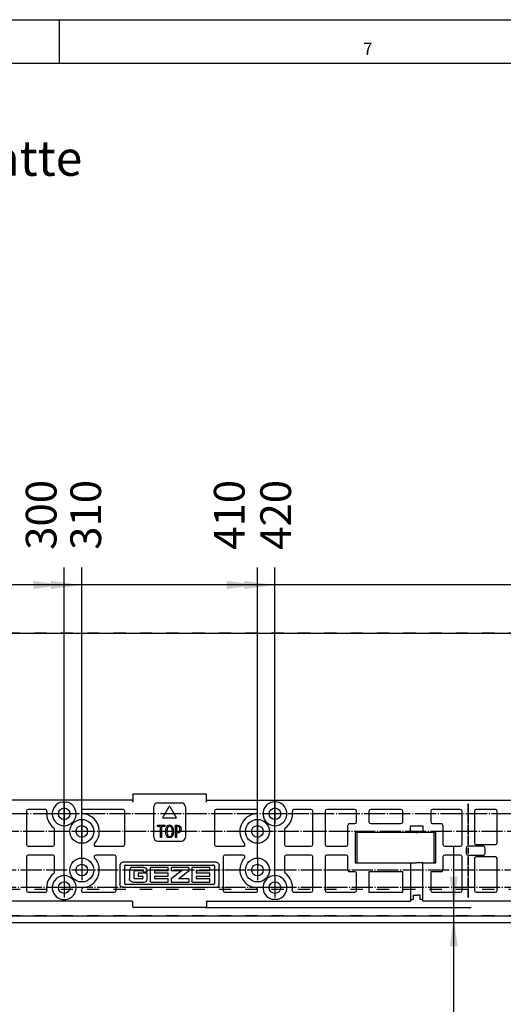
# Model space of a CAD drawing. Units: millimetres. Extents: x -1 to 834, y -1 to 583.
# Drawn here: x 341 to 396, y 471 to 583 of the extents above; entities that cross this region are included whole.
import ezdxf

# ---------------------------------------------------------------- set-up
doc = ezdxf.new("R2010")
doc.units = ezdxf.units.MM
doc.linetypes.add('DASHED', pattern=[15, 7, -8])
doc.linetypes.add('DOT_CENTER', pattern=[14, 12, -1, 0, -1])
doc.layers.add('1', color=7, linetype='Continuous')
doc.styles.add('CONVERTER_11', font='txt.shx', dxfattribs={"width": 0.9})
doc.styles.add('CONVERTER_13', font='txt.shx', dxfattribs={"width": 0.99})
doc.dimstyles.new('ME10_DIM_68', dxfattribs={"dimtxt": 17.5, "dimasz": 17.5, "dimexe": 10, "dimexo": 0, "dimgap": 10, "dimtad": 1, "dimdsep": 46, "dimtxsty": 'CONVERTER_11', "dimsah": 1, "dimcen": 0.09, "dimclrd": 3, "dimclre": 3, "dimclrt": 4, "dimadec": 0, "dimazin": 0, "dimtfac": 1, "dimtdec": 4, "dimtix": 1, "dimtmove": 0, "dimatfit": 3, "dimfxl": 0, "dimtolj": 1, "dimtzin": 0, "dimarcsym": 0})
doc.dimstyles.new('ME10_DIM_72', dxfattribs={"dimtxt": 17.5, "dimasz": 17.5, "dimexe": 10, "dimexo": 0, "dimgap": 10, "dimtad": 1, "dimdsep": 46, "dimtxsty": 'CONVERTER_11', "dimblk2": 'ORIGIN', "dimsah": 1, "dimcen": 0.09, "dimclrd": 3, "dimclre": 3, "dimclrt": 4, "dimadec": 0, "dimazin": 0, "dimtfac": 1, "dimtdec": 4, "dimtix": 1, "dimtmove": 0, "dimatfit": 3, "dimfxl": 0, "dimtolj": 1, "dimtzin": 0, "dimarcsym": 0})
doc.dimstyles.new('ME10_DIM_76', dxfattribs={"dimtxt": 17.5, "dimasz": 17.5, "dimexe": 10, "dimexo": 0, "dimgap": 10, "dimtad": 1, "dimdsep": 46, "dimtxsty": 'CONVERTER_11', "dimblk2": 'ORIGIN', "dimsah": 1, "dimcen": 0.09, "dimclrd": 3, "dimclre": 3, "dimclrt": 4, "dimadec": 0, "dimazin": 0, "dimtfac": 1, "dimtdec": 4, "dimtix": 1, "dimtmove": 0, "dimatfit": 3, "dimfxl": 0, "dimtolj": 1, "dimtzin": 0, "dimarcsym": 0})
doc.dimstyles.new('ME10_DIM_77', dxfattribs={"dimtxt": 17.5, "dimasz": 17.5, "dimexe": 10, "dimexo": 0, "dimgap": 10, "dimtad": 1, "dimdsep": 46, "dimtxsty": 'CONVERTER_11', "dimblk2": 'ORIGIN', "dimsah": 1, "dimcen": 0.09, "dimclrd": 3, "dimclre": 3, "dimclrt": 4, "dimadec": 0, "dimazin": 0, "dimtfac": 1, "dimtdec": 4, "dimtix": 1, "dimtmove": 0, "dimatfit": 3, "dimfxl": 0, "dimtolj": 1, "dimtzin": 0, "dimarcsym": 0})
doc.dimstyles.new('ME10_DIM_78', dxfattribs={"dimtxt": 17.5, "dimasz": 17.5, "dimexe": 10, "dimexo": 0, "dimgap": 10, "dimtad": 1, "dimdsep": 46, "dimtxsty": 'CONVERTER_11', "dimblk2": 'ORIGIN', "dimsah": 1, "dimcen": 0.09, "dimclrd": 3, "dimclre": 3, "dimclrt": 4, "dimadec": 0, "dimazin": 0, "dimtfac": 1, "dimtdec": 4, "dimtix": 1, "dimtmove": 0, "dimatfit": 3, "dimfxl": 0, "dimtolj": 1, "dimtzin": 0, "dimarcsym": 0})
doc.dimstyles.new('ME10_DIM_81', dxfattribs={"dimtxt": 17.5, "dimasz": 17.5, "dimexe": 10, "dimexo": 0, "dimgap": 10, "dimtad": 1, "dimdec": 0, "dimdsep": 46, "dimtxsty": 'CONVERTER_11', "dimblk2": 'ORIGIN', "dimsah": 1, "dimcen": 0.09, "dimclrd": 3, "dimclre": 3, "dimclrt": 4, "dimadec": 0, "dimazin": 0, "dimtfac": 1, "dimtdec": 4, "dimtix": 1, "dimtmove": 0, "dimatfit": 3, "dimfxl": 0, "dimtolj": 1, "dimtzin": 0, "dimarcsym": 0})

# ---------------------------------------------------------------- blocks, each defined once
blk = doc.blocks.new('a1kl', base_point=(416.95, 291.02))
at = {"color": 2, "linetype": 'Continuous'}
blk.add_line((-1.12, 583.02), (829.88, 583.02), dxfattribs=at)
at = {"color": 3, "linetype": 'Continuous'}
for p, q in [((345.13, 583.02), (345.13, 578.02)), ((824.88, 578.02), (3.88, 578.02))]:
    blk.add_line(p, q, dxfattribs=at)
at = {"color": 3, "style": 'CONVERTER_13', "width": 0.99}
blk.add_text('7', height=1.4, dxfattribs=at).set_placement((379.75, 579.02))
blk = doc.blocks.new('Rahmen', base_point=(347.21, 196.64))
blk.add_blockref('a1kl', (416.95, 291.02))
blk = doc.blocks.new('10020-Tuer_1F-20_DIN-RE__177', base_point=(1353.5, 2065.99))
at = {"color": 3, "linetype": 'DASHED'}
for p, q in [((2513.5, 2565.99), (1353.5, 2565.99)), ((2438.5, 2420.19), (1428.5, 2420.19)), ((2438.5, 2420.19), (1428.5, 2420.19)), ((2423.5, 2405.19), (1443.5, 2405.19))]:
    blk.add_line(p, q, dxfattribs=at)
at = {"color": 1, "linetype": 'Continuous'}
for p, q in [((1353.5, 2565.99), (2513.5, 2565.99)), ((1443.5, 2405.19), (2423.5, 2405.19))]:
    blk.add_line(p, q, dxfattribs=at)
blk = doc.blocks.new('10020-Tuer_1F-10-10__179', base_point=(1443.5, 2065.99))
at = {"color": 1, "linetype": 'Continuous'}
blk.add_line((2419.5, 2401.19), (1447.5, 2401.19), dxfattribs=at)
blk = doc.blocks.new('10020-Tuer_1F-10_DIN-RE__180', base_point=(1443.5, 2065.99))
blk.add_blockref('10020-Tuer_1F-10-10__179', (1443.5, 2065.99))
blk = doc.blocks.new('10020-Tuer_1F_DIN-RE__181', base_point=(1353.5, 2065.99))
for name, p in [('10020-Tuer_1F-20_DIN-RE__177', (1353.5, 2065.99)), ('10020-Tuer_1F-10_DIN-RE__180', (1443.5, 2065.99))]:
    blk.add_blockref(name, p)
blk = doc.blocks.new('70109-EP_1F-91_Tür_DIN-RE__182', base_point=(1353.5, 2065.99))
blk.add_blockref('10020-Tuer_1F_DIN-RE__181', (1353.5, 2065.99))
blk = doc.blocks.new('70109-6-0850_Montageplatte_Gussteil_Dummy__184', base_point=(1510.25, 2409.9))
at = {"color": 1, "linetype": 'Continuous'}
for p, q in [((1767.5, 2473.9), (1767.5, 2474.1)), ((1767.5, 2473.9), (1767.5, 2470.6)), ((1809.2, 2474.4), (1767.8, 2474.4)), ((1809.5, 2474.08), (1809.5, 2474.13)), ((1809.5, 2473.9), (1809.5, 2474.08)), ((1809.5, 2470.6), (1809.5, 2473.9)), ((1767.5, 2470.89), (1531.5, 2470.89)), ((1717.6, 2465.7), (1708, 2465.7)), ((1727.3, 2469.89), (1728.5, 2469.99)), ((1728.5, 2469.99), (1729.7, 2469.89)), ((1762, 2465.7), (1739.4, 2465.7)), ((1767.5, 2470.55), (1767.5, 2470.6)), ((1767.51, 2470.52), (1767.5, 2470.55)), ((1767.52, 2470.46), (1767.51, 2470.52)), ((1767.53, 2470.44), (1767.52, 2470.46)), ((1767.55, 2470.38), (1767.53, 2470.44)), ((1767.59, 2470.29), (1767.55, 2470.38)), ((1767.61, 2470.26), (1767.59, 2470.29)), ((1767.64, 2470.19), (1767.61, 2470.26)), ((1767.69, 2470.1), (1767.64, 2470.19)), ((1767.7, 2470.07), (1767.69, 2470.1)), ((1767.8, 2469.89), (1767.7, 2470.07)), ((1779.5, 2449.95), (1779.5, 2467.12)), ((1781.75, 2469.37), (1795.25, 2469.37)), ((1784.72, 2461.07), (1788.28, 2467.25)), ((1788.72, 2467.25), (1792.28, 2461.07)), ((1797.5, 2467.12), (1797.5, 2449.95)), ((1809.26, 2469.99), (1809.2, 2469.89)), ((1809.31, 2470.1), (1809.26, 2469.99)), ((1809.36, 2470.19), (1809.31, 2470.1)), ((1809.39, 2470.26), (1809.36, 2470.19)), ((1809.41, 2470.29), (1809.39, 2470.26)), ((1809.45, 2470.38), (1809.41, 2470.29)), ((1809.47, 2470.44), (1809.45, 2470.38)), ((1809.48, 2470.46), (1809.47, 2470.44)), ((1809.49, 2470.52), (1809.48, 2470.46)), ((1809.5, 2470.55), (1809.49, 2470.52)), ((1809.5, 2470.89), (2045.5, 2470.89)), ((1809.5, 2470.6), (1809.5, 2470.55)), ((1837.6, 2465.7), (1815, 2465.7)), ((1848.5, 2469.99), (1847.3, 2469.89)), ((1849.7, 2469.89), (1848.5, 2469.99)), ((1869, 2465.7), (1859.4, 2465.7)), ((1894, 2465.7), (1878, 2465.7)), ((1920.24, 2465.7), (1903, 2465.7)), ((1954, 2465.7), (1938.22, 2465.7)), ((1958.75, 2468.7), (1958.25, 2468.7)), ((1958.25, 2468.7), (1958.25, 2463.95)), ((1958.75, 2463.95), (1958.75, 2468.7)), ((1974, 2465.7), (1963, 2465.7)), ((1707, 2464.7), (1707, 2445.69)), ((1738.46, 2464.06), (1738.41, 2464.56)), ((1763, 2445.69), (1763, 2464.7)), ((1792.07, 2460.7), (1784.93, 2460.7)), ((1814, 2464.7), (1814, 2445.69)), ((1838.54, 2464.06), (1838.59, 2464.56)), ((1870, 2445.69), (1870, 2464.7)), ((1877, 2464.7), (1877, 2445.69)), ((1895, 2458.6), (1895, 2464.7)), ((1902, 2464.7), (1902, 2458.6)), ((1921.24, 2458.6), (1921.24, 2464.7)), ((1937.22, 2464.7), (1937.22, 2458.6)), ((1955, 2445.69), (1955, 2464.7)), ((1958.25, 2463.95), (1958.75, 2463.95)), ((1958.75, 2462.95), (1958.25, 2462.95)), ((1958.25, 2462.95), (1958.25, 2457.69)), ((1958.75, 2457.69), (1958.75, 2462.95)), ((1962, 2464.7), (1962, 2446.69)), ((1975, 2446.69), (1975, 2464.7)), ((1723, 2445.69), (1723, 2454.32)), ((1781.63, 2455.91), (1781.63, 2456.65)), ((1781.63, 2456.65), (1785.75, 2456.65)), ((1783.39, 2455.91), (1781.63, 2455.91)), ((1783.39, 2449.7), (1783.39, 2455.91)), ((1783.99, 2455.91), (1783.99, 2449.7)), ((1785.75, 2455.91), (1783.99, 2455.91)), ((1785.75, 2456.65), (1785.75, 2455.91)), ((1786.31, 2453.14), (1786.43, 2454.61)), ((1786.43, 2454.61), (1786.87, 2455.8)), ((1786.87, 2455.8), (1787.55, 2456.53)), ((1787.03, 2454.39), (1786.95, 2453.14)), ((1787.35, 2455.29), (1787.03, 2454.39)), ((1787.87, 2455.85), (1787.35, 2455.29)), ((1787.55, 2456.53), (1788.51, 2456.82)), ((1788.55, 2456.08), (1787.87, 2455.85)), ((1788.51, 2456.82), (1789.47, 2456.53)), ((1789.19, 2455.85), (1788.55, 2456.08)), ((1789.71, 2455.29), (1789.19, 2455.85)), ((1789.47, 2456.53), (1790.19, 2455.8)), ((1790.03, 2454.39), (1789.71, 2455.29)), ((1790.15, 2453.14), (1790.03, 2454.39)), ((1790.19, 2455.8), (1790.63, 2454.61)), ((1790.63, 2454.61), (1790.79, 2453.14)), ((1791.87, 2449.7), (1791.87, 2456.65)), ((1791.87, 2456.65), (1793.19, 2456.65)), ((1793.15, 2455.91), (1792.47, 2455.91)), ((1792.47, 2455.91), (1792.47, 2453.03)), ((1793.71, 2455.8), (1793.15, 2455.91)), ((1793.19, 2456.65), (1793.99, 2456.48)), ((1794.11, 2455.52), (1793.71, 2455.8)), ((1793.99, 2456.48), (1794.59, 2456.02)), ((1794.35, 2455.06), (1794.11, 2455.52)), ((1794.43, 2454.5), (1794.35, 2455.06)), ((1794.35, 2453.88), (1794.43, 2454.5)), ((1794.59, 2456.02), (1794.95, 2455.35)), ((1795.07, 2454.5), (1794.91, 2453.59)), ((1794.95, 2455.35), (1795.07, 2454.5)), ((1854, 2454.32), (1854, 2445.69)), ((1890, 2445.69), (1890, 2456.6)), ((1891, 2457.6), (1894, 2457.6)), ((1903, 2457.6), (1920.24, 2457.6)), ((1925.62, 2456.38), (1932.62, 2456.38)), ((1925.62, 2452.6), (1925.62, 2456.38)), ((1932.62, 2456.38), (1932.62, 2452.6)), ((1938.22, 2457.6), (1943.12, 2457.6)), ((1944.12, 2456.6), (1944.12, 2445.69)), ((1958.25, 2457.69), (1958.75, 2457.69)), ((1958.75, 2456.69), (1958.25, 2456.69)), ((1958.25, 2456.69), (1958.25, 2451.44)), ((1958.75, 2451.44), (1958.75, 2456.69)), ((1783.99, 2449.7), (1783.39, 2449.7)), ((1786.43, 2451.62), (1786.31, 2453.14)), ((1786.87, 2450.49), (1786.43, 2451.62)), ((1787.55, 2449.75), (1786.87, 2450.49)), ((1786.95, 2453.14), (1787.03, 2451.9)), ((1787.03, 2451.9), (1787.35, 2451)), ((1787.35, 2451), (1787.87, 2450.43)), ((1788.51, 2449.53), (1787.55, 2449.75)), ((1787.87, 2450.43), (1788.55, 2450.26)), ((1789.47, 2449.75), (1788.51, 2449.53)), ((1788.55, 2450.26), (1789.19, 2450.43)), ((1789.19, 2450.43), (1789.71, 2451)), ((1790.19, 2450.49), (1789.47, 2449.75)), ((1789.71, 2451), (1790.03, 2451.9)), ((1790.03, 2451.9), (1790.15, 2453.14)), ((1790.63, 2451.62), (1790.19, 2450.49)), ((1790.79, 2453.14), (1790.63, 2451.62)), ((1792.47, 2449.7), (1791.87, 2449.7)), ((1792.47, 2453.03), (1793.07, 2453.03)), ((1792.47, 2452.3), (1792.47, 2449.7)), ((1793.15, 2452.3), (1792.47, 2452.3)), ((1793.07, 2453.03), (1793.67, 2453.09)), ((1793.95, 2452.41), (1793.15, 2452.3)), ((1793.67, 2453.09), (1794.11, 2453.43)), ((1794.55, 2452.92), (1793.95, 2452.41)), ((1794.11, 2453.43), (1794.35, 2453.88)), ((1794.91, 2453.59), (1794.55, 2452.92)), ((1925.62, 2452.6), (1894.12, 2452.6)), ((1894.12, 2452.6), (1894.12, 2435.2)), ((1895.16, 2452.3), (1895.12, 2452.1)), ((1895.12, 2452.1), (1895.12, 2435.7)), ((1895.27, 2452.46), (1895.16, 2452.3)), ((1895.43, 2452.57), (1895.27, 2452.46)), ((1895.62, 2452.6), (1895.43, 2452.57)), ((1928.62, 2452.6), (1925.62, 2452.6)), ((1928.62, 2452.6), (1929.62, 2452.6)), ((1932.62, 2452.6), (1929.62, 2452.6)), ((1940.12, 2452.6), (1932.62, 2452.6)), ((1938.81, 2452.57), (1938.62, 2452.6)), ((1938.97, 2452.46), (1938.81, 2452.57)), ((1939.08, 2452.3), (1938.97, 2452.46)), ((1939.12, 2452.1), (1939.08, 2452.3)), ((1939.12, 2435.7), (1939.12, 2452.1)), ((1940.12, 2435.2), (1940.12, 2452.6)), ((1958.25, 2451.44), (1958.75, 2451.44)), ((1958.75, 2450.44), (1958.25, 2450.44)), ((1958.25, 2450.44), (1958.25, 2445.69)), ((1958.75, 2445.69), (1958.75, 2450.44)), ((1708, 2444.69), (1722, 2444.69)), ((1746.55, 2444.69), (1762, 2444.69)), ((1781.75, 2447.7), (1795.25, 2447.7)), ((1815, 2444.69), (1830.45, 2444.69)), ((1855, 2444.69), (1869, 2444.69)), ((1878, 2444.69), (1889, 2444.69)), ((1945.12, 2444.69), (1954, 2444.69)), ((1957.33, 2443.69), (1957.33, 2440.69)), ((1958.25, 2445.69), (1958.75, 2445.69)), ((1967.17, 2444.69), (1958.33, 2444.69)), ((1958.33, 2443.62), (1958.33, 2440.77)), ((1958.67, 2443.62), (1958.33, 2443.62)), ((1958.67, 2440.77), (1958.67, 2443.62)), ((1963, 2445.69), (1974, 2445.69)), ((1968.17, 2440.69), (1968.17, 2443.69)), ((1707, 2438.69), (1707, 2419.5)), ((1722, 2439.69), (1708, 2439.69)), ((1723, 2430.07), (1723, 2438.69)), ((1757, 2439.69), (1746.55, 2439.69)), ((1758, 2419.5), (1758, 2438.69)), ((1819, 2438.69), (1819, 2419.5)), ((1830.45, 2439.69), (1820, 2439.69)), ((1854, 2438.69), (1854, 2430.07)), ((1869, 2439.69), (1855, 2439.69)), ((1870, 2419.5), (1870, 2438.69)), ((1877, 2438.69), (1877, 2419.5)), ((1889, 2439.69), (1878, 2439.69)), ((1890, 2431.2), (1890, 2438.69)), ((1944.12, 2438.69), (1944.12, 2431.2)), ((1954, 2439.69), (1945.12, 2439.69)), ((1955, 2419.5), (1955, 2438.69)), ((1958.25, 2438.69), (1958.25, 2433.94)), ((1958.75, 2438.69), (1958.25, 2438.69)), ((1958.33, 2440.77), (1958.67, 2440.77)), ((1958.33, 2439.69), (1967.17, 2439.69)), ((1958.75, 2433.94), (1958.75, 2438.69)), ((1962, 2437.69), (1962, 2419.5)), ((1974, 2438.69), (1963, 2438.69)), ((1975, 2419.5), (1975, 2437.69)), ((1760.27, 2434.12), (1760.24, 2433.85)), ((1760.24, 2433.85), (1760.24, 2423.14)), ((1760.34, 2434.39), (1760.27, 2434.12)), ((1760.4, 2434.55), (1760.34, 2434.39)), ((1760.59, 2434.87), (1760.4, 2434.55)), ((1760.84, 2435.13), (1760.59, 2434.87)), ((1761.15, 2435.36), (1760.84, 2435.13)), ((1761.47, 2435.52), (1761.15, 2435.36)), ((1761.64, 2435.57), (1761.47, 2435.52)), ((1762.19, 2435.65), (1761.64, 2435.57)), ((1814.81, 2435.65), (1762.19, 2435.65)), ((1763, 2433.66), (1762.98, 2433.51)), ((1762.98, 2423.49), (1762.98, 2433.51)), ((1763.01, 2433.7), (1763, 2433.66)), ((1763.05, 2433.79), (1763.01, 2433.7)), ((1763.11, 2433.87), (1763.05, 2433.79)), ((1763.17, 2433.94), (1763.11, 2433.87)), ((1763.25, 2433.99), (1763.17, 2433.94)), ((1763.29, 2434), (1763.25, 2433.99)), ((1763.35, 2434.02), (1763.29, 2434)), ((1763.42, 2434.03), (1763.35, 2434.02)), ((1763.42, 2434.03), (1813.58, 2434.03)), ((1766.02, 2431.95), (1765.86, 2431.72)), ((1766.28, 2432.21), (1766.02, 2431.95)), ((1766.9, 2432.54), (1766.28, 2432.21)), ((1767.56, 2432.65), (1766.9, 2432.54)), ((1773.88, 2432.65), (1767.56, 2432.65)), ((1773.88, 2432.65), (1774.54, 2432.54)), ((1774.54, 2432.54), (1775.16, 2432.21)), ((1775.16, 2432.21), (1775.42, 2431.95)), ((1775.42, 2431.95), (1775.58, 2431.72)), ((1777.46, 2432.28), (1777.44, 2432.13)), ((1777.44, 2432.13), (1777.44, 2424.88)), ((1777.47, 2432.33), (1777.46, 2432.28)), ((1777.51, 2432.42), (1777.47, 2432.33)), ((1777.57, 2432.5), (1777.51, 2432.42)), ((1777.64, 2432.57), (1777.57, 2432.5)), ((1777.72, 2432.61), (1777.64, 2432.57)), ((1777.76, 2432.63), (1777.72, 2432.61)), ((1777.82, 2432.65), (1777.76, 2432.63)), ((1777.88, 2432.65), (1777.82, 2432.65)), ((1787.71, 2432.65), (1777.88, 2432.65)), ((1787.71, 2430.98), (1787.71, 2432.65)), ((1789.39, 2432.5), (1789.38, 2432.43)), ((1789.38, 2432.43), (1789.38, 2431.2)), ((1789.41, 2432.55), (1789.39, 2432.52)), ((1789.39, 2432.52), (1789.39, 2432.5)), ((1789.43, 2432.59), (1789.41, 2432.55)), ((1789.46, 2432.62), (1789.43, 2432.59)), ((1789.49, 2432.64), (1789.46, 2432.62)), ((1789.51, 2432.64), (1789.49, 2432.64)), ((1789.54, 2432.65), (1789.51, 2432.64)), ((1789.56, 2432.65), (1789.54, 2432.65)), ((1799.14, 2432.65), (1789.56, 2432.65)), ((1799.23, 2432.64), (1799.14, 2432.65)), ((1799.31, 2432.61), (1799.23, 2432.64)), ((1799.45, 2432.49), (1799.31, 2432.61)), ((1799.5, 2432.41), (1799.45, 2432.49)), ((1799.54, 2432.32), (1799.5, 2432.41)), ((1799.56, 2432.27), (1799.54, 2432.32)), ((1799.58, 2432.12), (1799.56, 2432.27)), ((1799.58, 2430.98), (1799.58, 2432.12)), ((1801.12, 2432.28), (1801.11, 2432.13)), ((1801.11, 2432.13), (1801.11, 2424.88)), ((1801.13, 2432.33), (1801.12, 2432.28)), ((1801.17, 2432.42), (1801.13, 2432.33)), ((1801.23, 2432.5), (1801.17, 2432.42)), ((1801.3, 2432.57), (1801.23, 2432.5)), ((1801.38, 2432.61), (1801.3, 2432.57)), ((1801.42, 2432.63), (1801.38, 2432.61)), ((1801.48, 2432.65), (1801.42, 2432.63)), ((1801.55, 2432.65), (1801.48, 2432.65)), ((1811.38, 2432.65), (1801.55, 2432.65)), ((1811.38, 2430.98), (1811.38, 2432.65)), ((1813.65, 2434.02), (1813.58, 2434.03)), ((1813.71, 2434), (1813.65, 2434.02)), ((1813.75, 2433.99), (1813.71, 2434)), ((1813.83, 2433.94), (1813.75, 2433.99)), ((1813.89, 2433.87), (1813.83, 2433.94)), ((1813.95, 2433.79), (1813.89, 2433.87)), ((1813.99, 2433.7), (1813.95, 2433.79)), ((1814, 2433.66), (1813.99, 2433.7)), ((1814.02, 2433.51), (1814, 2433.66)), ((1814.02, 2433.51), (1814.02, 2423.49)), ((1814.81, 2435.65), (1815.36, 2435.57)), ((1815.36, 2435.57), (1815.54, 2435.51)), ((1815.54, 2435.51), (1815.87, 2435.35)), ((1815.87, 2435.35), (1816.16, 2435.13)), ((1816.16, 2435.13), (1816.4, 2434.87)), ((1816.4, 2434.87), (1816.59, 2434.56)), ((1816.59, 2434.56), (1816.66, 2434.39)), ((1816.66, 2434.39), (1816.73, 2434.13)), ((1816.73, 2434.13), (1816.76, 2433.85)), ((1816.76, 2423.14), (1816.76, 2433.85)), ((1894.12, 2435.2), (1925.62, 2435.2)), ((1895.12, 2435.7), (1895.16, 2435.51)), ((1895.16, 2435.51), (1895.27, 2435.34)), ((1895.27, 2435.34), (1895.43, 2435.23)), ((1895.43, 2435.23), (1895.62, 2435.2)), ((1925.62, 2435.2), (1925.62, 2414.5)), ((1925.62, 2435.2), (1928.62, 2435.2)), ((1929.62, 2435.2), (1928.62, 2435.2)), ((1932.62, 2435.2), (1929.62, 2435.2)), ((1932.62, 2435.2), (1940.12, 2435.2)), ((1932.62, 2414.5), (1932.62, 2435.2)), ((1938.62, 2435.2), (1938.81, 2435.23)), ((1938.81, 2435.23), (1938.97, 2435.34)), ((1938.97, 2435.34), (1939.08, 2435.51)), ((1939.08, 2435.51), (1939.12, 2435.7)), ((1958.25, 2433.94), (1958.75, 2433.94)), ((1958.25, 2432.94), (1958.25, 2427.69)), ((1958.75, 2432.94), (1958.25, 2432.94)), ((1958.75, 2427.69), (1958.75, 2432.94)), ((1765.69, 2431.31), (1765.62, 2430.86)), ((1765.62, 2430.86), (1765.62, 2426.13)), ((1765.81, 2431.63), (1765.69, 2431.31)), ((1765.86, 2431.72), (1765.81, 2431.63)), ((1768.34, 2430.6), (1768.32, 2430.45)), ((1768.32, 2426.7), (1768.32, 2430.45)), ((1768.34, 2426.54), (1768.32, 2426.7)), ((1768.35, 2430.65), (1768.34, 2430.6)), ((1768.35, 2426.5), (1768.34, 2426.54)), ((1768.4, 2430.74), (1768.35, 2430.65)), ((1768.4, 2426.41), (1768.35, 2426.5)), ((1768.46, 2430.82), (1768.4, 2430.74)), ((1768.46, 2426.33), (1768.4, 2426.41)), ((1768.53, 2430.88), (1768.46, 2430.82)), ((1768.53, 2426.26), (1768.46, 2426.33)), ((1768.61, 2430.93), (1768.53, 2430.88)), ((1768.61, 2426.21), (1768.53, 2426.26)), ((1768.65, 2430.95), (1768.61, 2430.93)), ((1768.71, 2430.97), (1768.65, 2430.95)), ((1768.77, 2430.97), (1768.71, 2430.97)), ((1768.77, 2430.97), (1772.84, 2430.97)), ((1775.82, 2429.41), (1770.69, 2429.41)), ((1770.69, 2429.41), (1770.69, 2427.72)), ((1770.69, 2427.72), (1773.1, 2427.72)), ((1772.94, 2430.96), (1772.84, 2430.97)), ((1773.01, 2430.94), (1772.94, 2430.96)), ((1773.03, 2430.93), (1773.01, 2430.94)), ((1773.09, 2430.89), (1773.03, 2430.93)), ((1773.04, 2426.21), (1773.1, 2426.25)), ((1773.15, 2430.82), (1773.09, 2430.89)), ((1773.12, 2427.72), (1773.1, 2427.72)), ((1773.1, 2426.25), (1773.22, 2426.4)), ((1773.15, 2427.71), (1773.12, 2427.72)), ((1773.25, 2430.65), (1773.15, 2430.82)), ((1773.17, 2427.71), (1773.15, 2427.71)), ((1773.2, 2427.68), (1773.17, 2427.71)), ((1773.23, 2427.66), (1773.2, 2427.68)), ((1773.22, 2426.4), (1773.26, 2426.49)), ((1773.25, 2427.62), (1773.23, 2427.66)), ((1773.28, 2430.55), (1773.25, 2430.65)), ((1773.27, 2427.59), (1773.25, 2427.62)), ((1773.26, 2426.49), (1773.27, 2426.54)), ((1773.28, 2427.56), (1773.27, 2427.59)), ((1773.27, 2426.54), (1773.29, 2426.69)), ((1773.28, 2430.45), (1773.28, 2430.55)), ((1773.28, 2430.45), (1773.28, 2430.15)), ((1773.28, 2430.15), (1775.82, 2430.15)), ((1773.29, 2427.5), (1773.28, 2427.56)), ((1773.29, 2427.5), (1773.29, 2426.69)), ((1775.58, 2431.72), (1775.63, 2431.63)), ((1775.63, 2431.63), (1775.76, 2431.31)), ((1775.76, 2431.31), (1775.82, 2430.86)), ((1775.82, 2430.15), (1775.82, 2430.86)), ((1775.82, 2426.13), (1775.82, 2429.41)), ((1780.15, 2430.83), (1780.14, 2430.76)), ((1780.14, 2429.63), (1780.14, 2430.76)), ((1780.14, 2429.63), (1780.15, 2429.56)), ((1780.15, 2427.57), (1780.14, 2427.51)), ((1780.14, 2426.35), (1780.14, 2427.51)), ((1780.14, 2426.35), (1780.15, 2426.29)), ((1780.16, 2430.85), (1780.15, 2430.83)), ((1780.15, 2429.56), (1780.16, 2429.54)), ((1780.16, 2427.59), (1780.15, 2427.57)), ((1780.15, 2426.29), (1780.16, 2426.27)), ((1780.17, 2430.89), (1780.16, 2430.85)), ((1780.16, 2429.54), (1780.17, 2429.51)), ((1780.17, 2427.63), (1780.16, 2427.59)), ((1780.16, 2426.27), (1780.17, 2426.23)), ((1780.2, 2430.92), (1780.17, 2430.89)), ((1780.17, 2429.51), (1780.2, 2429.47)), ((1780.2, 2427.66), (1780.17, 2427.63)), ((1780.17, 2426.23), (1780.2, 2426.2)), ((1780.22, 2430.94), (1780.2, 2430.92)), ((1780.2, 2429.47), (1780.22, 2429.45)), ((1780.22, 2427.69), (1780.2, 2427.66)), ((1780.26, 2430.96), (1780.22, 2430.94)), ((1780.22, 2429.45), (1780.26, 2429.43)), ((1780.26, 2427.71), (1780.22, 2427.69)), ((1780.27, 2430.97), (1780.26, 2430.96)), ((1780.26, 2429.43), (1780.27, 2429.42)), ((1780.27, 2427.71), (1780.26, 2427.71)), ((1780.3, 2430.98), (1780.27, 2430.97)), ((1780.27, 2429.42), (1780.3, 2429.41)), ((1780.3, 2427.72), (1780.27, 2427.71)), ((1780.33, 2430.98), (1780.3, 2430.98)), ((1780.3, 2429.41), (1780.33, 2429.41)), ((1780.33, 2427.72), (1780.3, 2427.72)), ((1780.33, 2430.98), (1787.71, 2430.98)), ((1787.71, 2429.41), (1780.33, 2429.41)), ((1780.33, 2427.72), (1787.71, 2427.72)), ((1787.71, 2427.72), (1787.71, 2429.41)), ((1789.38, 2431.2), (1789.39, 2431.14)), ((1795.57, 2430.98), (1789.38, 2426.14)), ((1789.39, 2431.14), (1789.39, 2431.12)), ((1789.39, 2431.12), (1789.41, 2431.08)), ((1789.41, 2431.08), (1789.43, 2431.04)), ((1789.43, 2431.04), (1789.46, 2431.02)), ((1789.46, 2431.02), (1789.49, 2431)), ((1789.49, 2431), (1789.51, 2430.99)), ((1789.51, 2430.99), (1789.54, 2430.98)), ((1789.54, 2430.98), (1789.56, 2430.98)), ((1789.56, 2430.98), (1795.57, 2430.98)), ((1793.5, 2426.14), (1799.58, 2430.98)), ((1803.81, 2430.83), (1803.8, 2430.76)), ((1803.8, 2429.63), (1803.8, 2430.76)), ((1803.8, 2429.63), (1803.81, 2429.56)), ((1803.81, 2427.57), (1803.8, 2427.51)), ((1803.8, 2426.35), (1803.8, 2427.51)), ((1803.8, 2426.35), (1803.81, 2426.29)), ((1803.82, 2430.85), (1803.81, 2430.83)), ((1803.81, 2429.56), (1803.82, 2429.54)), ((1803.82, 2427.59), (1803.81, 2427.57)), ((1803.81, 2426.29), (1803.82, 2426.27)), ((1803.84, 2430.89), (1803.82, 2430.85)), ((1803.82, 2429.54), (1803.84, 2429.51)), ((1803.84, 2427.63), (1803.82, 2427.59)), ((1803.82, 2426.27), (1803.84, 2426.23)), ((1803.86, 2430.92), (1803.84, 2430.89)), ((1803.84, 2429.51), (1803.86, 2429.47)), ((1803.86, 2427.66), (1803.84, 2427.63)), ((1803.84, 2426.23), (1803.86, 2426.2)), ((1803.89, 2430.94), (1803.86, 2430.92)), ((1803.86, 2429.47), (1803.89, 2429.45)), ((1803.89, 2427.69), (1803.86, 2427.66)), ((1803.92, 2430.96), (1803.89, 2430.94)), ((1803.89, 2429.45), (1803.92, 2429.43)), ((1803.92, 2427.71), (1803.89, 2427.69)), ((1803.94, 2430.97), (1803.92, 2430.96)), ((1803.92, 2429.43), (1803.94, 2429.42)), ((1803.94, 2427.71), (1803.92, 2427.71)), ((1803.96, 2430.98), (1803.94, 2430.97)), ((1803.94, 2429.42), (1803.96, 2429.41)), ((1803.96, 2427.72), (1803.94, 2427.71)), ((1803.99, 2430.98), (1803.96, 2430.98)), ((1803.96, 2429.41), (1803.99, 2429.41)), ((1803.99, 2427.72), (1803.96, 2427.72)), ((1803.99, 2430.98), (1811.38, 2430.98)), ((1811.38, 2429.41), (1803.99, 2429.41)), ((1803.99, 2427.72), (1811.38, 2427.72)), ((1811.38, 2427.72), (1811.38, 2429.41)), ((1894, 2430.2), (1891, 2430.2)), ((1895, 2419.5), (1895, 2429.2)), ((1921.24, 2430.2), (1902, 2430.2)), ((1902, 2430.2), (1902, 2418.5)), ((1921.24, 2418.5), (1921.24, 2430.2)), ((1943.12, 2430.2), (1937.22, 2430.2)), ((1937.22, 2430.2), (1937.22, 2419.5)), ((1958.25, 2427.69), (1958.75, 2427.69)), ((1958.25, 2426.69), (1958.25, 2421.44)), ((1958.75, 2426.69), (1958.25, 2426.69)), ((1958.75, 2421.44), (1958.75, 2426.69)), ((1760.26, 2422.88), (1760.24, 2423.14)), ((1760.34, 2422.6), (1760.26, 2422.88)), ((1760.41, 2422.43), (1760.34, 2422.6)), ((1760.6, 2422.12), (1760.41, 2422.43)), ((1760.85, 2421.85), (1760.6, 2422.12)), ((1761.14, 2421.64), (1760.85, 2421.85)), ((1761.47, 2421.48), (1761.14, 2421.64)), ((1761.65, 2421.42), (1761.47, 2421.48)), ((1762.19, 2421.35), (1761.65, 2421.42)), ((1762.19, 2421.35), (1814.81, 2421.35)), ((1762.98, 2423.49), (1763, 2423.34)), ((1763, 2423.34), (1763.01, 2423.29)), ((1763.01, 2423.29), (1763.05, 2423.2)), ((1763.05, 2423.2), (1763.11, 2423.12)), ((1763.11, 2423.12), (1763.17, 2423.05)), ((1763.17, 2423.05), (1763.25, 2423.01)), ((1763.25, 2423.01), (1763.29, 2422.99)), ((1763.29, 2422.99), (1763.35, 2422.97)), ((1763.35, 2422.97), (1763.42, 2422.97)), ((1813.58, 2422.97), (1763.42, 2422.97)), ((1765.69, 2425.68), (1765.62, 2426.13)), ((1765.81, 2425.36), (1765.69, 2425.68)), ((1765.86, 2425.27), (1765.81, 2425.36)), ((1766.02, 2425.04), (1765.86, 2425.27)), ((1766.28, 2424.78), (1766.02, 2425.04)), ((1766.9, 2424.45), (1766.28, 2424.78)), ((1767.56, 2424.34), (1766.9, 2424.45)), ((1767.56, 2424.34), (1773.88, 2424.34)), ((1768.65, 2426.19), (1768.61, 2426.21)), ((1768.71, 2426.18), (1768.65, 2426.19)), ((1768.77, 2426.17), (1768.71, 2426.18)), ((1772.85, 2426.17), (1768.77, 2426.17)), ((1772.85, 2426.17), (1772.95, 2426.18)), ((1772.95, 2426.18), (1773.02, 2426.2)), ((1773.02, 2426.2), (1773.04, 2426.21)), ((1773.88, 2424.34), (1774.54, 2424.45)), ((1774.54, 2424.45), (1775.16, 2424.78)), ((1775.16, 2424.78), (1775.42, 2425.04)), ((1775.42, 2425.04), (1775.58, 2425.27)), ((1775.58, 2425.27), (1775.63, 2425.36)), ((1775.63, 2425.36), (1775.76, 2425.68)), ((1775.76, 2425.68), (1775.82, 2426.13)), ((1777.46, 2424.73), (1777.44, 2424.88)), ((1777.47, 2424.68), (1777.46, 2424.73)), ((1777.51, 2424.59), (1777.47, 2424.68)), ((1777.57, 2424.51), (1777.51, 2424.59)), ((1777.64, 2424.44), (1777.57, 2424.51)), ((1777.72, 2424.4), (1777.64, 2424.44)), ((1777.76, 2424.38), (1777.72, 2424.4)), ((1777.82, 2424.36), (1777.76, 2424.38)), ((1777.88, 2424.36), (1777.82, 2424.36)), ((1777.88, 2424.36), (1787.71, 2424.36)), ((1780.2, 2426.2), (1780.22, 2426.17)), ((1780.22, 2426.17), (1780.26, 2426.15)), ((1780.26, 2426.15), (1780.27, 2426.15)), ((1780.27, 2426.15), (1780.3, 2426.14)), ((1780.3, 2426.14), (1780.33, 2426.14)), ((1787.71, 2426.14), (1780.33, 2426.14)), ((1787.71, 2424.36), (1787.71, 2426.14)), ((1789.38, 2426.14), (1789.38, 2424.58)), ((1789.38, 2424.58), (1789.39, 2424.51)), ((1789.39, 2424.51), (1789.39, 2424.49)), ((1789.39, 2424.49), (1789.41, 2424.45)), ((1789.41, 2424.45), (1789.43, 2424.42)), ((1789.43, 2424.42), (1789.46, 2424.39)), ((1789.46, 2424.39), (1789.49, 2424.37)), ((1789.49, 2424.37), (1789.51, 2424.37)), ((1789.51, 2424.37), (1789.54, 2424.36)), ((1789.54, 2424.36), (1789.56, 2424.36)), ((1789.56, 2424.36), (1799.39, 2424.36)), ((1799.39, 2426.14), (1793.5, 2426.14)), ((1799.42, 2426.13), (1799.39, 2426.14)), ((1799.39, 2424.36), (1799.42, 2424.36)), ((1799.45, 2426.13), (1799.42, 2426.13)), ((1799.42, 2424.36), (1799.45, 2424.37)), ((1799.46, 2426.12), (1799.45, 2426.13)), ((1799.45, 2424.37), (1799.46, 2424.37)), ((1799.49, 2426.1), (1799.46, 2426.12)), ((1799.46, 2424.37), (1799.49, 2424.39)), ((1799.52, 2426.07), (1799.49, 2426.1)), ((1799.49, 2424.39), (1799.52, 2424.42)), ((1799.55, 2426.04), (1799.52, 2426.07)), ((1799.52, 2424.42), (1799.55, 2424.45)), ((1799.56, 2426), (1799.55, 2426.04)), ((1799.55, 2424.45), (1799.56, 2424.49)), ((1799.57, 2425.98), (1799.56, 2426)), ((1799.56, 2424.49), (1799.57, 2424.51)), ((1799.58, 2425.92), (1799.57, 2425.98)), ((1799.57, 2424.51), (1799.58, 2424.58)), ((1799.58, 2424.58), (1799.58, 2425.92)), ((1801.12, 2424.73), (1801.11, 2424.88)), ((1801.13, 2424.68), (1801.12, 2424.73)), ((1801.17, 2424.59), (1801.13, 2424.68)), ((1801.23, 2424.51), (1801.17, 2424.59)), ((1801.3, 2424.44), (1801.23, 2424.51)), ((1801.38, 2424.4), (1801.3, 2424.44)), ((1801.42, 2424.38), (1801.38, 2424.4)), ((1801.48, 2424.36), (1801.42, 2424.38)), ((1801.55, 2424.36), (1801.48, 2424.36)), ((1801.55, 2424.36), (1811.38, 2424.36)), ((1803.86, 2426.2), (1803.89, 2426.17)), ((1803.89, 2426.17), (1803.92, 2426.15)), ((1803.92, 2426.15), (1803.94, 2426.15)), ((1803.94, 2426.15), (1803.96, 2426.14)), ((1803.96, 2426.14), (1803.99, 2426.14)), ((1811.38, 2426.14), (1803.99, 2426.14)), ((1811.38, 2424.36), (1811.38, 2426.14)), ((1813.58, 2422.97), (1813.65, 2422.97)), ((1813.65, 2422.97), (1813.71, 2422.99)), ((1813.71, 2422.99), (1813.75, 2423.01)), ((1813.75, 2423.01), (1813.83, 2423.05)), ((1813.83, 2423.05), (1813.89, 2423.12)), ((1813.89, 2423.12), (1813.95, 2423.2)), ((1813.95, 2423.2), (1813.99, 2423.29)), ((1813.99, 2423.29), (1814, 2423.34)), ((1814, 2423.34), (1814.02, 2423.49)), ((1814.81, 2421.35), (1815.36, 2421.42)), ((1815.36, 2421.42), (1815.53, 2421.47)), ((1815.53, 2421.47), (1815.85, 2421.63)), ((1815.85, 2421.63), (1816.16, 2421.86)), ((1816.16, 2421.86), (1816.4, 2422.12)), ((1816.4, 2422.12), (1816.59, 2422.43)), ((1816.59, 2422.43), (1816.66, 2422.6)), ((1816.66, 2422.6), (1816.73, 2422.87)), ((1816.73, 2422.87), (1816.76, 2423.14)), ((1958.25, 2421.44), (1958.75, 2421.44)), ((1708, 2418.5), (1717.63, 2418.5)), ((1738.38, 2419.65), (1738.46, 2420.32)), ((1739.37, 2418.5), (1757, 2418.5)), ((1820, 2418.5), (1837.63, 2418.5)), ((1838.62, 2419.65), (1838.54, 2420.32)), ((1859.37, 2418.5), (1869, 2418.5)), ((1878, 2418.5), (1894, 2418.5)), ((1902, 2418.5), (1921.24, 2418.5)), ((1927.12, 2416.88), (1928.62, 2416.88)), ((1927.12, 2416.88), (1927.12, 2414.47)), ((1928.62, 2416.88), (1929.62, 2416.88)), ((1931.12, 2416.88), (1929.62, 2416.88)), ((1931.12, 2414.47), (1931.12, 2416.88)), ((1938.22, 2418.5), (1954, 2418.5)), ((1958.75, 2420.44), (1958.25, 2420.44)), ((1958.25, 2420.44), (1958.25, 2415.69)), ((1958.25, 2415.69), (1958.75, 2415.69)), ((1958.75, 2415.69), (1958.75, 2420.44)), ((1963, 2418.5), (1974, 2418.5)), ((1767, 2413.5), (1651.37, 2413.5)), ((1727.3, 2414.5), (1728.5, 2414.4)), ((1728.5, 2414.4), (1729.7, 2414.5)), ((1767, 2413.5), (1767.35, 2413.35)), ((1767, 2413.5), (1767.19, 2413.46)), ((1767.19, 2413.46), (1767.35, 2413.35)), ((1767.35, 2413.35), (1767.46, 2413.19)), ((1767.46, 2413.19), (1767.5, 2413)), ((1767.5, 2410.4), (1767.5, 2413)), ((1809, 2409.9), (1768, 2409.9)), ((1809.5, 2413), (1809.54, 2413.19)), ((1809.5, 2413), (1809.5, 2410.4)), ((1809.54, 2413.19), (1809.65, 2413.35)), ((1809.81, 2413.46), (1809.65, 2413.35)), ((1809.65, 2413.35), (1809.81, 2413.46)), ((1810, 2413.5), (1809.81, 2413.46)), ((1809.81, 2413.46), (1810, 2413.5)), ((1810, 2413.5), (1925.62, 2413.5)), ((1848.5, 2414.4), (1847.3, 2414.5)), ((1849.7, 2414.5), (1848.5, 2414.4)), ((1925.62, 2414.5), (1925.62, 2413.5)), ((1925.63, 2413.92), (1925.62, 2413.87)), ((1925.83, 2414.12), (1925.63, 2413.92)), ((1926.28, 2414.3), (1925.83, 2414.12)), ((1926.94, 2414.44), (1926.28, 2414.3)), ((1927.12, 2414.47), (1926.94, 2414.44)), ((1931.67, 2414.37), (1931.12, 2414.47)), ((1932.22, 2414.21), (1931.67, 2414.37)), ((1932.55, 2414.02), (1932.22, 2414.21)), ((1932.62, 2413.87), (1932.55, 2414.02)), ((1932.62, 2413.5), (1932.62, 2414.5)), ((1990.5, 2413.5), (1932.62, 2413.5))]:
    blk.add_line(p, q, dxfattribs=at)
for centre, radius in [((1728.5, 2463.19), 3.3), ((1848.5, 2463.19), 3.3), ((1738.5, 2453.19), 6.8), ((1838.5, 2453.19), 6.8), ((1738.5, 2453.19), 3.3), ((1838.5, 2453.19), 3.3), ((1738.5, 2431.19), 6.8), ((1838.5, 2431.19), 6.8), ((1738.5, 2431.19), 3.3), ((1838.5, 2431.19), 3.3), ((1728.5, 2421.19), 3.3), ((1848.5, 2421.19), 3.3)]:
    blk.add_circle(centre, radius, dxfattribs=at)
for centre, radius, start, end in [((1767.8, 2474.1), 0.3, 90, 180), ((1809.2, 2474.1), 0.3, 6.1211, 90.0023), ((1708, 2464.7), 1, 90, 180), ((1717.6, 2464.7), 1, 352.1411, 90), ((1728.5, 2463.19), 6.8, 100.1858, 79.8142), ((1739.4, 2464.7), 1, 90, 187.8589), ((1762, 2464.7), 1, 0, 90), ((1781.75, 2467.12), 2.25, 90, 180), ((1788.5, 2467.12), 0.25, 30, 150), ((1795.25, 2467.12), 2.25, 0, 90), ((1815, 2464.7), 1, 90, 180), ((1837.6, 2464.7), 1, 352.1411, 90), ((1848.5, 2463.19), 6.8, 100.1858, 79.8142), ((1859.4, 2464.7), 1, 90, 187.8589), ((1869, 2464.7), 1, 0, 90), ((1878, 2464.7), 1, 90, 180), ((1894, 2464.7), 1, 0, 90), ((1903, 2464.7), 1, 90, 180), ((1920.24, 2464.7), 1, 0, 90), ((1938.22, 2464.7), 1, 90, 180), ((1954, 2464.7), 1, 0, 90), ((1963, 2464.7), 1, 90, 180), ((1974, 2464.7), 1, 0, 90), ((1728.5, 2463.19), 10, 172.1411, 233.7785), ((1739.46, 2464.15), 1, 184.9973, 265.0027), ((1738.5, 2453.19), 10, 317.0141, 85.0027), ((1784.93, 2460.95), 0.25, 150, 270), ((1792.07, 2460.95), 0.25, 270, 30), ((1838.5, 2453.19), 10, 94.9973, 222.9859), ((1837.54, 2464.15), 1, 274.9973, 355.0027), ((1848.5, 2463.19), 10, 306.2215, 7.8589), ((1722, 2454.32), 1, 0, 53.7785), ((1855, 2454.32), 1, 126.2215, 180), ((1891, 2456.6), 1, 90, 180), ((1894, 2458.6), 1, 270, 0), ((1903, 2458.6), 1, 180, 270), ((1920.24, 2458.6), 1, 270, 0), ((1938.22, 2458.6), 1, 180, 270), ((1943.12, 2456.6), 1, 0, 90), ((1781.75, 2449.95), 2.25, 180, 270), ((1795.25, 2449.95), 2.25, 270, 0), ((1708, 2445.69), 1, 180, 270), ((1722, 2445.69), 1, 270, 0), ((1746.55, 2445.69), 1, 137.0141, 270), ((1762, 2445.69), 1, 270, 0), ((1815, 2445.69), 1, 180, 270), ((1830.45, 2445.69), 1, 270, 42.9859), ((1855, 2445.69), 1, 180, 270), ((1869, 2445.69), 1, 270, 0), ((1878, 2445.69), 1, 180, 270), ((1889, 2445.69), 1, 270, 0), ((1945.12, 2445.69), 1, 180, 270), ((1954, 2445.69), 1, 270, 0), ((1958.33, 2443.69), 1, 90, 180), ((1963, 2446.69), 1, 180, 270), ((1967.17, 2443.69), 1, 0, 90), ((1974, 2446.69), 1, 270, 0), ((1708, 2438.69), 1, 90, 180), ((1722, 2438.69), 1, 0, 90), ((1738.5, 2431.19), 10, 274.9973, 42.9859), ((1746.55, 2438.69), 1, 90, 222.9859), ((1757, 2438.69), 1, 0, 90), ((1820, 2438.69), 1, 90, 180), ((1838.5, 2431.19), 10, 137.0141, 265.0027), ((1830.45, 2438.69), 1, 317.0141, 90), ((1855, 2438.69), 1, 90, 180), ((1869, 2438.69), 1, 0, 90), ((1878, 2438.69), 1, 90, 180), ((1889, 2438.69), 1, 0, 90), ((1945.12, 2438.69), 1, 90, 180), ((1954, 2438.69), 1, 0, 90), ((1958.33, 2440.69), 1, 180, 270), ((1963, 2437.69), 1, 90, 180), ((1967.17, 2440.69), 1, 270, 0), ((1974, 2437.69), 1, 0, 90), ((1728.5, 2421.19), 10, 126.2215, 188.869), ((1728.5, 2421.19), 6.8, 280.1859, 259.8141), ((1722, 2430.07), 1, 306.2215, 0), ((1848.5, 2421.19), 6.8, 280.1859, 259.8141), ((1855, 2430.07), 1, 180, 233.7785), ((1848.5, 2421.19), 10, 351.131, 53.7785), ((1891, 2431.2), 1, 180, 270), ((1894, 2429.2), 1, 0, 90), ((1943.12, 2431.2), 1, 270, 0), ((1739.46, 2420.23), 1, 94.9973, 175.0027), ((1837.54, 2420.23), 1, 4.9973, 85.0027), ((1708, 2419.5), 1, 180, 270), ((1717.63, 2419.5), 1, 270, 8.869), ((1739.37, 2419.5), 1, 171.131, 270), ((1757, 2419.5), 1, 270, 0), ((1820, 2419.5), 1, 180, 270), ((1837.63, 2419.5), 1, 270, 8.869), ((1859.37, 2419.5), 1, 171.131, 270), ((1869, 2419.5), 1, 270, 360), ((1878, 2419.5), 1, 180, 270), ((1894, 2419.5), 1, 270, 0), ((1938.22, 2419.5), 1, 180, 270), ((1954, 2419.5), 1, 270, 0), ((1963, 2419.5), 1, 180, 270), ((1974, 2419.5), 1, 270, 0), ((1768, 2410.4), 0.5, 180, 270), ((1809, 2410.4), 0.5, 270, 0)]:
    blk.add_arc(centre, radius, start, end, dxfattribs=at)
at = {"layer": '1', "color": 3, "linetype": 'DOT_CENTER'}
for p, q in [((1728.5, 2469.49), (1728.5, 2456.89)), ((1848.5, 2469.49), (1848.5, 2456.89)), ((2404.25, 2463.19), (1542.2, 2463.19)), ((1734.8, 2463.19), (1722.2, 2463.19)), ((1854.8, 2463.19), (1842.2, 2463.19)), ((1738.5, 2459.49), (1738.5, 2446.89)), ((1838.5, 2459.49), (1838.5, 2446.89)), ((2398.61, 2453.19), (1552.2, 2453.19)), ((1744.8, 2453.19), (1732.2, 2453.19)), ((1844.8, 2453.19), (1832.2, 2453.19)), ((1738.5, 2437.49), (1738.5, 2424.89)), ((1838.5, 2437.49), (1838.5, 2424.89)), ((2397.25, 2431.19), (1552.2, 2431.19)), ((1728.5, 2427.49), (1728.5, 2414.89)), ((1744.8, 2431.19), (1732.2, 2431.19)), ((1844.8, 2431.19), (1832.2, 2431.19)), ((1848.5, 2427.49), (1848.5, 2414.89)), ((2397.25, 2421.19), (1542.2, 2421.19)), ((1734.8, 2421.19), (1722.2, 2421.19)), ((1854.8, 2421.19), (1842.2, 2421.19))]:
    blk.add_line(p, q, dxfattribs=at)
blk = doc.blocks.new('70109-1-0101_Montageplatte_Dummy__186', base_point=(1508.25, 2409.9))
blk.add_blockref('70109-6-0850_Montageplatte_Gussteil_Dummy__184', (1510.25, 2409.9))
blk = doc.blocks.new('70109-EP_1F-10_Antrieb_LI__187', base_point=(1508.25, 2409.9))
blk.add_blockref('70109-1-0101_Montageplatte_Dummy__186', (1508.25, 2409.9))
blk = doc.blocks.new('70109-ep02_Powerturn_KM-BGS-Schiene_1F__191', base_point=(1353.5, 2065.99))
for name, p in [('70109-EP_1F-91_Tür_DIN-RE__182', (1353.5, 2065.99)), ('70109-EP_1F-10_Antrieb_LI__187', (1508.25, 2409.9))]:
    blk.add_blockref(name, p)
blk = doc.blocks.new('*D378')
at = {"layer": '1', "color": 3, "linetype": 'Continuous'}
for p, q in [((1950.23, 2444.9), (1950.23, 2409.9)), ((1809, 2409.9), (1960.23, 2409.9)), ((1950.23, 2409.9), (1950.23, 2405.19)), ((1443.5, 2405.19), (1960.23, 2405.19)), ((1950.23, 2405.19), (1950.23, 2251.46))]:
    blk.add_line(p, q, dxfattribs=at)
at = {"layer": '1', "color": 3}
for points in [[(1947.93, 2427.4), (1952.54, 2427.4), (1950.23, 2409.9)], [(1952.54, 2387.69), (1947.93, 2387.69), (1950.23, 2405.19)]]:
    blk.add_solid(points, dxfattribs=at)
at = {"layer": '1', "color": 4, "insert": (1931.92, 2259.77), "char_height": 17.5, "attachment_point": 7, "rotation": 90, "line_spacing_factor": 0.60024, "style": 'CONVERTER_11'}
blk.add_mtext('Y3', dxfattribs=at)
blk = doc.blocks.new('*D382')
at = {"layer": '1', "color": 3, "linetype": 'Continuous'}
blk.add_line((1728.5, 2427.49), (1728.5, 2603.42), dxfattribs=at)
at = {"layer": '1', "color": 3}
blk.add_solid([(1711, 2591.12), (1711, 2595.73), (1728.5, 2593.42)], dxfattribs=at)
at = {"layer": '1', "color": 4, "insert": (1729.6, 2613.42), "char_height": 17.5, "attachment_point": 7, "rotation": 90, "line_spacing_factor": 0.60024, "style": 'CONVERTER_11'}
blk.add_mtext('300', dxfattribs=at)
blk = doc.blocks.new('_ORIGIN')
at = {"color": 0, "linetype": 'ByBlock', "lineweight": -2}
blk.add_line((0, 0), (-1, 0), dxfattribs=at)
blk.add_circle((0, 0), 0.5, dxfattribs=at)
blk = doc.blocks.new('*D387')
at = {"layer": '1', "color": 3, "linetype": 'Continuous'}
blk.add_line((1738.5, 2437.49), (1738.5, 2603.42), dxfattribs=at)
at = {"layer": '1', "color": 3}
blk.add_solid([(1721, 2591.12), (1721, 2595.73), (1738.5, 2593.42)], dxfattribs=at)
at = {"layer": '1', "color": 4, "insert": (1754.98, 2613.42), "char_height": 17.5, "attachment_point": 7, "rotation": 90, "line_spacing_factor": 0.60024, "style": 'CONVERTER_11'}
blk.add_mtext('310', dxfattribs=at)
blk = doc.blocks.new('*D388')
at = {"layer": '1', "color": 3, "linetype": 'Continuous'}
blk.add_line((1838.5, 2437.49), (1838.5, 2603.42), dxfattribs=at)
at = {"layer": '1', "color": 3}
blk.add_solid([(1821, 2591.12), (1821, 2595.73), (1838.5, 2593.42)], dxfattribs=at)
at = {"layer": '1', "color": 4, "insert": (1836.7, 2613.42), "char_height": 17.5, "attachment_point": 7, "rotation": 90, "line_spacing_factor": 0.60024, "style": 'CONVERTER_11'}
blk.add_mtext('410', dxfattribs=at)
blk = doc.blocks.new('*D389')
at = {"layer": '1', "color": 3, "linetype": 'Continuous'}
blk.add_line((1848.5, 2427.49), (1848.5, 2603.42), dxfattribs=at)
at = {"layer": '1', "color": 3}
blk.add_solid([(1831, 2591.12), (1831, 2595.73), (1848.5, 2593.42)], dxfattribs=at)
at = {"layer": '1', "color": 4, "insert": (1863.12, 2613.42), "char_height": 17.5, "attachment_point": 7, "rotation": 90, "line_spacing_factor": 0.60024, "style": 'CONVERTER_11'}
blk.add_mtext('420', dxfattribs=at)
blk = doc.blocks.new('*D392')
at = {"layer": '1', "color": 3, "linetype": 'Continuous'}
for p, q in [((1428.5, 2420.19), (1428.5, 2603.42)), ((2204.75, 2469.69), (2204.75, 2603.42)), ((2204.75, 2593.42), (1428.5, 2593.42))]:
    blk.add_line(p, q, dxfattribs=at)
at = {"layer": '1', "color": 3}
blk.add_circle((1428.5, 2593.42), 8.75, dxfattribs=at)
blk.add_solid([(2187.25, 2591.12), (2187.25, 2595.73), (2204.75, 2593.42)], dxfattribs=at)
at = {"layer": '1', "color": 4, "insert": (2221.79, 2613.42), "char_height": 17.5, "attachment_point": 7, "rotation": 90, "line_spacing_factor": 0.60024, "style": 'CONVERTER_11'}
blk.add_mtext('776', dxfattribs=at)
blk = doc.blocks.new('VordansC', base_point=(1925, 2290))
blk.add_blockref('70109-ep02_Powerturn_KM-BGS-Schiene_1F__191', (1353.5, 2065.993))
at = {"layer": '1', "color": 4, "insert": (1345.186, 2785.998), "char_height": 20, "attachment_point": 7, "line_spacing_factor": 1.020408, "style": 'CONVERTER_11'}
blk.add_mtext('Befestigung der Montageplatte\\P/ fitting the mounting plate', dxfattribs=at)
at = {"layer": '1'}
for feature_location, offset, dimstyle, picture, middle in [((2204.749, 2469.693), (29.289, 133.73), 'ME10_DIM_81', '*D392', (2213.038, 2634.422)), ((1728.5, 2427.493), (0, 175.93), 'ME10_DIM_72', '*D382', (1720.847, 2634.422)), ((1738.5, 2437.493), (0, 165.93), 'ME10_DIM_76', '*D387', (1746.235, 2631.797)), ((1838.5, 2437.493), (0, 165.93), 'ME10_DIM_77', '*D388', (1827.946, 2631.797)), ((1848.5, 2427.493), (0, 175.93), 'ME10_DIM_78', '*D389', (1854.372, 2634.422))]:
    dim = blk.add_ordinate_dim(feature_location=feature_location, offset=offset, dtype=1, origin=(1428.5, 2420.193), dimstyle=dimstyle, dxfattribs=at)
    dim.commit()
    dim.dimension.update_dxf_attribs({"geometry": picture, "text_midpoint": middle})
dim = blk.add_linear_dim(base=(1950.233, 2409.897), p1=(1443.5, 2405.193), p2=(1809, 2409.897), angle=90, text='Y3', dimstyle='ME10_DIM_68', dxfattribs=at)
dim.commit()
dim.dimension.update_dxf_attribs({"geometry": '*D378', "text_midpoint": (1923.171, 2273.768), "text_rotation": 90})

msp = doc.modelspace()

# ---------------------------------------------------------------- block references
msp.add_blockref('Rahmen', (347.21, 196.64))
at = {"xscale": 0.2, "yscale": 0.2, "zscale": 0.2}
msp.add_blockref('VordansC', (385, 458), dxfattribs=at)

doc.saveas('drawing.dxf')
